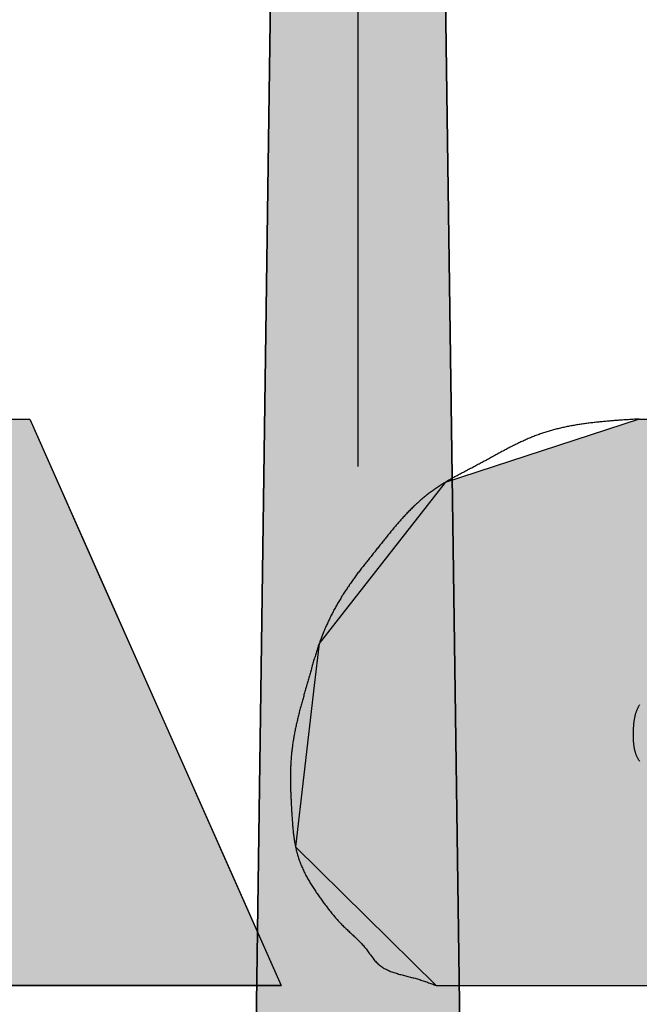
# Model space of a CAD drawing. Extents: x -153 to 117, y -219 to -24.
# Drawn here: x -49 to -47, y -91 to -89 of the extents above; entities that cross this region are included whole.
import ezdxf

# ---------------------------------------------------------------- set-up
doc = ezdxf.new("R2010")
doc.units = 0
doc.linetypes.add('CENTER2', pattern=[28.575, 19.05, -3.175, 3.175, -3.175])
doc.layers.get('0').update_dxf_attribs({"linetype": 'CONTINUOUS'})
doc.layers.get('DEFPOINTS').update_dxf_attribs({"linetype": 'CONTINUOUS'})
for name, color, linetype in [('ROGO', 6, 'CONTINUOUS'), ('中心線', 4, 'CENTER2'), ('外形線', 7, 'CONTINUOUS'), ('目盛', 70, 'CONTINUOUS'), ('針', 5, 'CONTINUOUS')]:
    doc.layers.add(name, color=color, linetype=linetype)
doc.styles.add('STYLE3', font='romans.shx', dxfattribs={"bigfont": 'bigfont.shx'})
doc.dimstyles.get("Standard").update_dxf_attribs({"dimtxt": 2.5, "dimasz": 2.5, "dimexe": 1.25, "dimexo": 0.625, "dimtad": 1, "dimcen": 2.5, "dimazin": 3, "dimtfac": 1, "dimtmove": 0, "dimatfit": 3})

# ---------------------------------------------------------------- blocks, each defined once
blk = doc.blocks.new('*U30')
at = {"layer": 'ROGO', "color": 4, "linetype": 'CONTINUOUS'}
for p, q in [((-47.3295, -90.0344), (-47.78, -90.1816)), ((-47.3295, -90.0344), (-46.0144, -90.0344)), ((-46.0144, -90.0344), (-46.0878, -90.1816)), ((-47.78, -90.1816), (-48.0469, -90.523)), ((-46.0878, -90.1816), (-46.258, -90.523)), ((-48.0469, -90.523), (-48.0718, -90.5549)), ((-47.0798, -90.523), (-47.1327, -90.5549)), ((-47.0798, -90.523), (-46.258, -90.523)), ((-48.0718, -90.5549), (-48.0831, -90.652)), ((-47.1327, -90.5549), (-47.2938, -90.652)), ((-48.0831, -90.652), (-48.1071, -90.859)), ((-47.2938, -90.652), (-47.2653, -90.859)), ((-48.1071, -90.859), (-48.1266, -91.0264)), ((-47.2653, -90.859), (-46.4256, -90.859)), ((-46.4256, -90.859), (-46.509, -91.0264)), ((-48.1266, -91.0264), (-47.8002, -91.3476)), ((-46.509, -91.0264), (-46.6692, -91.3476)), ((-47.8002, -91.3476), (-46.6692, -91.3476))]:
    blk.add_line(p, q, dxfattribs=at)
for points in [[(-47.3295, -90.0344), (-47.78, -90.1816), (-46.0878, -90.1816)], [(-47.3295, -90.0344), (-47.3295, -90.0344), (-46.0144, -90.0344)], [(-47.78, -90.1816), (-48.0469, -90.523), (-46.258, -90.523)], [(-48.0469, -90.523), (-48.0718, -90.5549), (-47.1327, -90.5549)], [(-47.0798, -90.523), (-47.0798, -90.523), (-46.258, -90.523)], [(-48.0718, -90.5549), (-48.0831, -90.652), (-47.2938, -90.652)], [(-48.0831, -90.652), (-48.1071, -90.859), (-47.2653, -90.859)], [(-48.1071, -90.859), (-48.1266, -91.0264), (-46.509, -91.0264)], [(-47.2653, -90.859), (-47.2653, -90.859), (-46.4256, -90.859)], [(-48.1266, -91.0264), (-47.8002, -91.3476), (-46.6692, -91.3476)], [(-47.8002, -91.3476), (-47.8002, -91.3476), (-46.6692, -91.3476)]]:
    blk.add_solid(points, dxfattribs=at)
at = {"layer": 'ROGO', "color": 4, "linetype": 'CONTINUOUS', "extrusion": (0, 0, -1)}
for points in [[(47.3295, -90.0344), (46.0144, -90.0344), (46.0878, -90.1816)], [(47.78, -90.1816), (46.0878, -90.1816), (46.258, -90.523)], [(48.0469, -90.523), (47.0798, -90.523), (47.1327, -90.5549)], [(48.0718, -90.5549), (47.1327, -90.5549), (47.2938, -90.652)], [(48.0831, -90.652), (47.2938, -90.652), (47.2653, -90.859)], [(48.1071, -90.859), (46.4256, -90.859), (46.509, -91.0264)], [(48.1266, -91.0264), (46.509, -91.0264), (46.6692, -91.3476)]]:
    blk.add_solid(points, dxfattribs=at)
blk = doc.blocks.new('*U35')
at = {"layer": 'ROGO', "color": 4, "linetype": 'CONTINUOUS'}
for p, q in [((-49.7936, -90.0344), (-50.0467, -90.3855)), ((-49.7936, -90.0344), (-48.7432, -90.0344)), ((-48.7432, -90.0344), (-48.5873, -90.3855)), ((-50.0467, -90.3855), (-50.3701, -90.8339)), ((-48.5873, -90.3855), (-48.3881, -90.8339)), ((-50.3701, -90.8339), (-50.5602, -91.0976)), ((-49.6428, -90.8339), (-49.1203, -90.8339)), ((-48.3881, -90.8339), (-48.2709, -91.0976)), ((-50.5602, -91.0976), (-50.7405, -91.3476)), ((-49.833, -91.0976), (-50.0133, -91.3476)), ((-49.833, -91.0976), (-49.0031, -91.0976)), ((-49.0031, -91.0976), (-48.8921, -91.3476)), ((-48.2709, -91.0976), (-48.1598, -91.3476)), ((-50.7405, -91.3476), (-50.0133, -91.3476)), ((-48.8921, -91.3476), (-48.1598, -91.3476))]:
    blk.add_line(p, q, dxfattribs=at)
for points in [[(-49.7936, -90.0344), (-50.0467, -90.3855), (-48.5873, -90.3855)], [(-49.7936, -90.0344), (-49.7936, -90.0344), (-48.7432, -90.0344)], [(-50.0467, -90.3855), (-50.3701, -90.8339), (-49.6428, -90.8339)], [(-49.3195, -90.3855), (-49.1203, -90.8339), (-48.3881, -90.8339)], [(-50.3701, -90.8339), (-50.5602, -91.0976), (-48.2709, -91.0976)], [(-49.6428, -90.8339), (-49.6428, -90.8339), (-49.1203, -90.8339)], [(-50.5602, -91.0976), (-50.7405, -91.3476), (-50.0133, -91.3476)], [(-49.833, -91.0976), (-49.833, -91.0976), (-49.0031, -91.0976)], [(-49.0031, -91.0976), (-48.8921, -91.3476), (-48.1598, -91.3476)], [(-50.7405, -91.3476), (-50.7405, -91.3476), (-50.0133, -91.3476)], [(-48.8921, -91.3476), (-48.8921, -91.3476), (-48.1598, -91.3476)]]:
    blk.add_solid(points, dxfattribs=at)
at = {"layer": 'ROGO', "color": 4, "linetype": 'CONTINUOUS', "extrusion": (0, 0, -1)}
for points in [[(49.7936, -90.0344), (48.7432, -90.0344), (48.5873, -90.3855)], [(50.0467, -90.3855), (49.3195, -90.3855), (49.6428, -90.8339)], [(49.3195, -90.3855), (48.5873, -90.3855), (48.3881, -90.8339)], [(50.3701, -90.8339), (48.3881, -90.8339), (48.2709, -91.0976)], [(50.5602, -91.0976), (49.833, -91.0976), (50.0133, -91.3476)], [(49.0031, -91.0976), (48.2709, -91.0976), (48.1598, -91.3476)]]:
    blk.add_solid(points, dxfattribs=at)
blk = doc.blocks.new('*U38')
at = {"layer": '針', "linetype": 'CONTINUOUS'}
for p, q in [((-48.0819, -81.5863), (-48.2456, -93.4514)), ((-47.8819, -81.5863), (-47.7183, -93.4514))]:
    blk.add_line(p, q, dxfattribs=at)
blk.add_solid([(-48.0819, -81.5863), (-48.2456, -93.4514), (-47.7183, -93.4514)], dxfattribs=at)
at = {"layer": '針', "linetype": 'CONTINUOUS', "extrusion": (0, 0, -1)}
blk.add_solid([(48.0819, -81.5863), (47.8819, -81.5863), (47.7183, -93.4514)], dxfattribs=at)
blk = doc.blocks.new('_OPEN')
at = {"color": 0, "linetype": 'BYBLOCK'}
for p, q in [((-1, 0.16667), (0, 0)), ((0, 0), (-1, -0.16667)), ((0, 0), (-1, 0))]:
    blk.add_line(p, q, dxfattribs=at)
blk = doc.blocks.new('*U84')
at = {"layer": '外形線', "color": 6, "style": 'STYLE3'}
blk.add_text('50.5', height=2.5, rotation=90, dxfattribs=at).set_placement((-110.9512, -75.003))
blk = doc.blocks.new('*D1')
at = {"layer": 'DEFPOINTS', "color": 0}
for p in [(-47.9819, -45.5863), (-110.3262, -96.0863), (-79.8063, -96.0863)]:
    blk.add_point(p, dxfattribs=at)
at = {"layer": '外形線', "color": 2}
for p, q in [((-47.9819, -45.5863), (-111.5762, -45.5863)), ((-110.3262, -48.0863), (-110.3262, -93.5863)), ((-79.8063, -96.0863), (-111.5762, -96.0863))]:
    blk.add_line(p, q, dxfattribs=at)
at = {"layer": '外形線', "color": 2, "xscale": 2.5, "yscale": 2.5, "zscale": 2.5}
for p, rotation in [((-110.3262, -45.5863), 90), ((-110.3262, -96.0863), 270)]:
    blk.add_blockref('_OPEN', p, dxfattribs=dict(at, rotation=rotation))
at = {"layer": '外形線'}
blk.add_blockref('*U84', (0, 0), dxfattribs=at)
blk = doc.blocks.new('*U86')
at = {"layer": '外形線', "color": 6, "style": 'STYLE3'}
blk.add_text('134.1', height=2.5, rotation=90, dxfattribs=at).set_placement((-121.3379, -117.8149))
blk = doc.blocks.new('*D4')
at = {"layer": 'DEFPOINTS', "color": 0}
for p in [(-47.9819, -45.5863), (-120.7129, -179.6863), (-47.9819, -179.6863)]:
    blk.add_point(p, dxfattribs=at)
at = {"layer": '外形線', "color": 2}
for p, q in [((-47.9819, -45.5863), (-121.9629, -45.5863)), ((-120.7129, -48.0863), (-120.7129, -177.1863)), ((-47.9819, -179.6863), (-121.9629, -179.6863))]:
    blk.add_line(p, q, dxfattribs=at)
at = {"layer": '外形線', "color": 2, "xscale": 2.5, "yscale": 2.5, "zscale": 2.5}
for p, rotation in [((-120.7129, -45.5863), 90), ((-120.7129, -179.6863), 270)]:
    blk.add_blockref('_OPEN', p, dxfattribs=dict(at, rotation=rotation))
at = {"layer": '外形線'}
blk.add_blockref('*U86', (0, 0), dxfattribs=at)

msp = doc.modelspace()

# ---------------------------------------------------------------- linework, layer by layer
at = {"layer": 'ROGO', "color": 4}
for p, q in [((-49.7936, -90.0344), (-48.7432, -90.0344)), ((-48.7432, -90.0344), (-48.1598, -91.3476)), ((-48.1598, -91.3476), (-48.8921, -91.3476)), ((-47.8002, -91.3476), (-46.6692, -91.3476))]:
    msp.add_line(p, q, dxfattribs=at)
for points in [[(-47.3295, -90.0344, 0), (-47.3322, -90.0346, 0), (-47.335, -90.0348, 0), (-47.3378, -90.0349, 0), (-47.3406, -90.0351, 0), (-47.3434, -90.0353, 0), (-47.3461, -90.0354, 0), (-47.3489, -90.0356, 0), (-47.3517, -90.0358, 0), (-47.3545, -90.036, 0), (-47.3573, -90.0361, 0), (-47.36, -90.0363, 0), (-47.3628, -90.0365, 0), (-47.3656, -90.0367, 0), (-47.3684, -90.0369, 0), (-47.3711, -90.037, 0), (-47.3739, -90.0372, 0), (-47.3767, -90.0374, 0), (-47.3794, -90.0376, 0), (-47.3822, -90.0378, 0), (-47.385, -90.038, 0), (-47.3877, -90.0382, 0), (-47.3905, -90.0385, 0), (-47.3933, -90.0387, 0), (-47.396, -90.0389, 0), (-47.3988, -90.0391, 0), (-47.4016, -90.0393, 0), (-47.4043, -90.0396, 0), (-47.4071, -90.0398, 0), (-47.4098, -90.0401, 0), (-47.4126, -90.0403, 0), (-47.4153, -90.0406, 0), (-47.4181, -90.0408, 0), (-47.4208, -90.0411, 0), (-47.4236, -90.0414, 0), (-47.4263, -90.0417, 0), (-47.4291, -90.042, 0), (-47.4318, -90.0423, 0), (-47.4345, -90.0426, 0), (-47.4373, -90.0429, 0), (-47.44, -90.0432, 0), (-47.4427, -90.0435, 0), (-47.4454, -90.0439, 0), (-47.4482, -90.0442, 0), (-47.4509, -90.0446, 0), (-47.4536, -90.045, 0), (-47.4563, -90.0453, 0), (-47.459, -90.0457, 0), (-47.4617, -90.0461, 0), (-47.4644, -90.0465, 0), (-47.4671, -90.0469, 0), (-47.4698, -90.0473, 0), (-47.4725, -90.0478, 0), (-47.4752, -90.0482, 0), (-47.4779, -90.0487, 0), (-47.4806, -90.0491, 0), (-47.4833, -90.0496, 0), (-47.486, -90.0501, 0), (-47.4886, -90.0506, 0), (-47.4913, -90.0511, 0), (-47.494, -90.0516, 0), (-47.4966, -90.0521, 0), (-47.4993, -90.0527, 0), (-47.5019, -90.0532, 0), (-47.5046, -90.0538, 0), (-47.5072, -90.0544, 0), (-47.5099, -90.055, 0), (-47.5125, -90.0556, 0), (-47.5151, -90.0562, 0), (-47.5178, -90.0569, 0), (-47.5204, -90.0575, 0), (-47.523, -90.0582, 0), (-47.5256, -90.0589, 0), (-47.5282, -90.0595, 0), (-47.5308, -90.0603, 0), (-47.5334, -90.061, 0), (-47.536, -90.0617, 0), (-47.5386, -90.0625, 0), (-47.5412, -90.0632, 0), (-47.5438, -90.064, 0), (-47.5464, -90.0648, 0), (-47.5489, -90.0656, 0), (-47.5515, -90.0665, 0), (-47.5541, -90.0673, 0), (-47.5566, -90.0682, 0), (-47.5592, -90.0691, 0), (-47.5617, -90.07, 0), (-47.5643, -90.0709, 0), (-47.5668, -90.0718, 0), (-47.5693, -90.0728, 0), (-47.5718, -90.0737, 0), (-47.5743, -90.0747, 0), (-47.5769, -90.0757, 0), (-47.5794, -90.0767, 0), (-47.5819, -90.0778, 0), (-47.5844, -90.0788, 0), (-47.5869, -90.0799, 0), (-47.5893, -90.0809, 0), (-47.5918, -90.082, 0), (-47.5943, -90.0831, 0), (-47.5968, -90.0842, 0), (-47.5992, -90.0854, 0), (-47.6017, -90.0865, 0), (-47.6042, -90.0876, 0), (-47.6066, -90.0888, 0), (-47.6091, -90.09, 0), (-47.6115, -90.0912, 0), (-47.614, -90.0924, 0), (-47.6164, -90.0936, 0), (-47.6189, -90.0948, 0), (-47.6213, -90.096, 0), (-47.6238, -90.0972, 0), (-47.6262, -90.0985, 0), (-47.6286, -90.0997, 0), (-47.6311, -90.101, 0), (-47.6335, -90.1022, 0), (-47.6359, -90.1035, 0), (-47.6383, -90.1048, 0), (-47.6408, -90.1061, 0), (-47.6432, -90.1073, 0), (-47.6456, -90.1086, 0), (-47.648, -90.1099, 0), (-47.6504, -90.1112, 0), (-47.6528, -90.1125, 0), (-47.6553, -90.1139, 0), (-47.6577, -90.1152, 0), (-47.6601, -90.1165, 0), (-47.6625, -90.1178, 0), (-47.6649, -90.1191, 0), (-47.6673, -90.1204, 0), (-47.6697, -90.1218, 0), (-47.6721, -90.1231, 0), (-47.6746, -90.1244, 0), (-47.677, -90.1258, 0), (-47.6794, -90.1271, 0), (-47.6818, -90.1284, 0), (-47.6842, -90.1297, 0), (-47.6866, -90.131, 0), (-47.689, -90.1324, 0), (-47.6915, -90.1337, 0), (-47.6939, -90.135, 0), (-47.6963, -90.1363, 0), (-47.6987, -90.1376, 0), (-47.7011, -90.1389, 0), (-47.7036, -90.1402, 0), (-47.706, -90.1415, 0), (-47.7084, -90.1428, 0), (-47.7108, -90.1441, 0), (-47.7133, -90.1454, 0), (-47.7157, -90.1467, 0), (-47.7181, -90.148, 0), (-47.7206, -90.1493, 0), (-47.723, -90.1505, 0), (-47.7254, -90.1518, 0), (-47.7279, -90.1531, 0), (-47.7303, -90.1543, 0), (-47.7327, -90.1556, 0), (-47.7351, -90.1569, 0), (-47.7376, -90.1582, 0), (-47.74, -90.1594, 0), (-47.7424, -90.1607, 0), (-47.7448, -90.162, 0), (-47.7473, -90.1633, 0), (-47.7497, -90.1646, 0), (-47.7521, -90.1659, 0), (-47.7545, -90.1672, 0), (-47.7569, -90.1685, 0), (-47.7593, -90.1698, 0), (-47.7617, -90.1711, 0), (-47.7641, -90.1724, 0), (-47.7664, -90.1738, 0), (-47.7688, -90.1751, 0), (-47.7712, -90.1765, 0), (-47.7736, -90.1778, 0), (-47.7759, -90.1792, 0), (-47.7783, -90.1806, 0), (-47.7806, -90.182, 0), (-47.7829, -90.1834, 0), (-47.7852, -90.1848, 0), (-47.7876, -90.1862, 0), (-47.7899, -90.1877, 0), (-47.7922, -90.1891, 0), (-47.7945, -90.1906, 0), (-47.7967, -90.1921, 0), (-47.799, -90.1936, 0), (-47.8012, -90.1951, 0), (-47.8035, -90.1967, 0), (-47.8057, -90.1982, 0), (-47.8079, -90.1998, 0), (-47.8102, -90.2014, 0), (-47.8124, -90.203, 0), (-47.8145, -90.2046, 0), (-47.8167, -90.2063, 0), (-47.8189, -90.2079, 0), (-47.821, -90.2096, 0), (-47.8232, -90.2113, 0), (-47.8253, -90.213, 0), (-47.8274, -90.2147, 0), (-47.8295, -90.2165, 0), (-47.8316, -90.2182, 0), (-47.8337, -90.22, 0), (-47.8358, -90.2218, 0), (-47.8378, -90.2236, 0), (-47.8399, -90.2254, 0), (-47.8419, -90.2272, 0), (-47.8439, -90.2291, 0), (-47.846, -90.2309, 0), (-47.848, -90.2328, 0), (-47.85, -90.2347, 0), (-47.852, -90.2366, 0), (-47.8539, -90.2385, 0), (-47.8559, -90.2404, 0), (-47.8578, -90.2423, 0), (-47.8598, -90.2442, 0), (-47.8617, -90.2462, 0), (-47.8636, -90.2481, 0), (-47.8656, -90.2501, 0), (-47.8675, -90.2521, 0), (-47.8693, -90.2541, 0), (-47.8712, -90.256, 0), (-47.8731, -90.258, 0), (-47.875, -90.26, 0), (-47.8768, -90.2621, 0), (-47.8787, -90.2641, 0), (-47.8805, -90.2661, 0), (-47.8823, -90.2681, 0), (-47.8841, -90.2702, 0), (-47.8859, -90.2722, 0), (-47.8877, -90.2743, 0), (-47.8895, -90.2764, 0), (-47.8913, -90.2784, 0), (-47.8931, -90.2805, 0), (-47.8949, -90.2826, 0), (-47.8966, -90.2847, 0), (-47.8984, -90.2867, 0), (-47.9002, -90.2888, 0), (-47.9019, -90.2909, 0), (-47.9036, -90.293, 0), (-47.9054, -90.2951, 0), (-47.9071, -90.2973, 0), (-47.9088, -90.2994, 0), (-47.9106, -90.3015, 0), (-47.9123, -90.3036, 0), (-47.914, -90.3057, 0), (-47.9157, -90.3079, 0), (-47.9174, -90.31, 0), (-47.9191, -90.3121, 0), (-47.9209, -90.3142, 0), (-47.9226, -90.3164, 0), (-47.9243, -90.3185, 0), (-47.926, -90.3206, 0), (-47.9277, -90.3228, 0), (-47.9294, -90.3249, 0), (-47.9311, -90.3271, 0), (-47.9328, -90.3292, 0), (-47.9345, -90.3313, 0), (-47.9362, -90.3335, 0), (-47.9379, -90.3356, 0), (-47.9396, -90.3377, 0), (-47.9413, -90.3399, 0), (-47.943, -90.342, 0), (-47.9447, -90.3441, 0), (-47.9464, -90.3463, 0), (-47.9481, -90.3484, 0), (-47.9498, -90.3505, 0), (-47.9515, -90.3527, 0), (-47.9532, -90.3548, 0), (-47.9549, -90.3569, 0), (-47.9566, -90.3591, 0), (-47.9583, -90.3612, 0), (-47.96, -90.3633, 0), (-47.9617, -90.3655, 0), (-47.9634, -90.3676, 0), (-47.9651, -90.3697, 0), (-47.9668, -90.3719, 0), (-47.9685, -90.374, 0), (-47.9702, -90.3762, 0), (-47.9719, -90.3783, 0), (-47.9736, -90.3805, 0), (-47.9752, -90.3826, 0), (-47.9769, -90.3848, 0), (-47.9786, -90.387, 0), (-47.9802, -90.3891, 0), (-47.9819, -90.3913, 0), (-47.9835, -90.3935, 0), (-47.9852, -90.3957, 0), (-47.9868, -90.3979, 0), (-47.9884, -90.4001, 0), (-47.99, -90.4023, 0), (-47.9917, -90.4045, 0), (-47.9933, -90.4067, 0), (-47.9949, -90.4089, 0), (-47.9964, -90.4111, 0), (-47.998, -90.4134, 0), (-47.9996, -90.4156, 0), (-48.0012, -90.4179, 0), (-48.0027, -90.4201, 0), (-48.0042, -90.4224, 0), (-48.0058, -90.4247, 0), (-48.0073, -90.4269, 0), (-48.0088, -90.4292, 0), (-48.0103, -90.4315, 0), (-48.0118, -90.4338, 0), (-48.0133, -90.4361, 0), (-48.0148, -90.4384, 0), (-48.0162, -90.4407, 0), (-48.0177, -90.4431, 0), (-48.0192, -90.4454, 0), (-48.0206, -90.4477, 0), (-48.022, -90.4501, 0), (-48.0234, -90.4524, 0), (-48.0248, -90.4548, 0), (-48.0262, -90.4571, 0), (-48.0276, -90.4595, 0), (-48.029, -90.4619, 0), (-48.0303, -90.4642, 0), (-48.0317, -90.4666, 0), (-48.033, -90.469, 0), (-48.0344, -90.4714, 0), (-48.0357, -90.4738, 0), (-48.037, -90.4762, 0), (-48.0383, -90.4786, 0), (-48.0396, -90.4811, 0), (-48.0408, -90.4835, 0), (-48.0421, -90.4859, 0), (-48.0434, -90.4883, 0), (-48.0446, -90.4908, 0), (-48.0458, -90.4932, 0), (-48.047, -90.4957, 0), (-48.0482, -90.4982, 0), (-48.0494, -90.5006, 0), (-48.0506, -90.5031, 0), (-48.0517, -90.5056, 0), (-48.0529, -90.508, 0), (-48.054, -90.5105, 0), (-48.0552, -90.513, 0), (-48.0563, -90.5155, 0), (-48.0574, -90.518, 0), (-48.0584, -90.5205, 0), (-48.0595, -90.5231, 0), (-48.0606, -90.5256, 0), (-48.0616, -90.5281, 0), (-48.0627, -90.5306, 0), (-48.0637, -90.5332, 0), (-48.0647, -90.5357, 0), (-48.0657, -90.5382, 0), (-48.0666, -90.5408, 0), (-48.0676, -90.5433, 0), (-48.0686, -90.5459, 0), (-48.0695, -90.5485, 0), (-48.0704, -90.551, 0), (-48.0713, -90.5536, 0), (-48.0722, -90.5562, 0), (-48.0731, -90.5588, 0), (-48.074, -90.5613, 0), (-48.0749, -90.5639, 0), (-48.0757, -90.5665, 0), (-48.0766, -90.5691, 0), (-48.0774, -90.5717, 0), (-48.0783, -90.5743, 0), (-48.0791, -90.5769, 0), (-48.0799, -90.5795, 0), (-48.0807, -90.5821, 0), (-48.0815, -90.5847, 0), (-48.0823, -90.5873, 0), (-48.0831, -90.59, 0), (-48.0839, -90.5926, 0), (-48.0847, -90.5952, 0), (-48.0855, -90.5978, 0), (-48.0862, -90.6004, 0), (-48.087, -90.6031, 0), (-48.0878, -90.6057, 0), (-48.0885, -90.6083, 0), (-48.0893, -90.611, 0), (-48.09, -90.6136, 0), (-48.0908, -90.6162, 0), (-48.0915, -90.6188, 0), (-48.0923, -90.6215, 0), (-48.093, -90.6241, 0), (-48.0937, -90.6267, 0), (-48.0945, -90.6294, 0), (-48.0952, -90.632, 0), (-48.096, -90.6346, 0), (-48.0967, -90.6373, 0), (-48.0974, -90.6399, 0), (-48.0982, -90.6425, 0), (-48.0989, -90.6452, 0), (-48.0996, -90.6478, 0), (-48.1004, -90.6504, 0), (-48.1011, -90.6531, 0), (-48.1019, -90.6557, 0), (-48.1026, -90.6583, 0), (-48.1034, -90.6609, 0), (-48.1041, -90.6636, 0), (-48.1049, -90.6662, 0), (-48.1056, -90.6688, 0), (-48.1063, -90.6715, 0), (-48.1071, -90.6741, 0), (-48.1078, -90.6767, 0), (-48.1086, -90.6793, 0), (-48.1093, -90.682, 0), (-48.1101, -90.6846, 0), (-48.1108, -90.6872, 0), (-48.1115, -90.6899, 0), (-48.1122, -90.6925, 0), (-48.113, -90.6951, 0), (-48.1137, -90.6978, 0), (-48.1144, -90.7004, 0), (-48.1151, -90.703, 0), (-48.1158, -90.7057, 0), (-48.1165, -90.7083, 0), (-48.1172, -90.7109, 0), (-48.1179, -90.7136, 0), (-48.1186, -90.7162, 0), (-48.1192, -90.7189, 0), (-48.1199, -90.7215, 0), (-48.1206, -90.7242, 0), (-48.1212, -90.7268, 0), (-48.1219, -90.7295, 0), (-48.1225, -90.7322, 0), (-48.1231, -90.7348, 0), (-48.1237, -90.7375, 0), (-48.1243, -90.7402, 0), (-48.1249, -90.7428, 0), (-48.1255, -90.7455, 0), (-48.1261, -90.7482, 0), (-48.1267, -90.7508, 0), (-48.1272, -90.7535, 0), (-48.1278, -90.7562, 0), (-48.1283, -90.7589, 0), (-48.1288, -90.7616, 0), (-48.1293, -90.7643, 0), (-48.1298, -90.7669, 0), (-48.1303, -90.7696, 0), (-48.1308, -90.7723, 0), (-48.1313, -90.775, 0), (-48.1317, -90.7777, 0), (-48.1321, -90.7804, 0), (-48.1326, -90.7831, 0), (-48.133, -90.7858, 0), (-48.1334, -90.7885, 0), (-48.1338, -90.7912, 0), (-48.1341, -90.7939, 0), (-48.1345, -90.7966, 0), (-48.1348, -90.7993, 0), (-48.1351, -90.802, 0), (-48.1354, -90.8048, 0), (-48.1357, -90.8075, 0), (-48.136, -90.8102, 0), (-48.1362, -90.8129, 0), (-48.1365, -90.8156, 0), (-48.1367, -90.8183, 0), (-48.1369, -90.821, 0), (-48.1371, -90.8237, 0), (-48.1373, -90.8265, 0), (-48.1375, -90.8292, 0), (-48.1376, -90.8319, 0), (-48.1378, -90.8346, 0), (-48.1379, -90.8373, 0), (-48.138, -90.84, 0), (-48.1381, -90.8428, 0), (-48.1382, -90.8455, 0), (-48.1383, -90.8482, 0), (-48.1383, -90.8509, 0), (-48.1384, -90.8537, 0), (-48.1384, -90.8564, 0), (-48.1385, -90.8591, 0), (-48.1385, -90.8618, 0), (-48.1385, -90.8646, 0), (-48.1385, -90.8673, 0), (-48.1385, -90.87, 0), (-48.1385, -90.8728, 0), (-48.1385, -90.8755, 0), (-48.1384, -90.8782, 0), (-48.1384, -90.881, 0), (-48.1383, -90.8837, 0), (-48.1383, -90.8864, 0), (-48.1382, -90.8892, 0), (-48.1382, -90.8919, 0), (-48.1381, -90.8946, 0), (-48.138, -90.8974, 0), (-48.1379, -90.9001, 0), (-48.1378, -90.9029, 0), (-48.1377, -90.9056, 0), (-48.1376, -90.9083, 0), (-48.1374, -90.9111, 0), (-48.1373, -90.9138, 0), (-48.1372, -90.9166, 0), (-48.1371, -90.9193, 0), (-48.1369, -90.922, 0), (-48.1368, -90.9248, 0), (-48.1366, -90.9275, 0), (-48.1365, -90.9303, 0), (-48.1363, -90.933, 0), (-48.1362, -90.9358, 0), (-48.136, -90.9385, 0), (-48.1359, -90.9413, 0), (-48.1357, -90.944, 0), (-48.1355, -90.9467, 0), (-48.1354, -90.9495, 0), (-48.1352, -90.9522, 0), (-48.135, -90.955, 0), (-48.1348, -90.9577, 0), (-48.1347, -90.9605, 0), (-48.1345, -90.9632, 0), (-48.1343, -90.966, 0), (-48.1341, -90.9687, 0), (-48.1339, -90.9715, 0), (-48.1337, -90.9742, 0), (-48.1334, -90.977, 0), (-48.1332, -90.9797, 0), (-48.1329, -90.9824, 0), (-48.1327, -90.9852, 0), (-48.1324, -90.9879, 0), (-48.1321, -90.9906, 0), (-48.1318, -90.9934, 0), (-48.1315, -90.9961, 0), (-48.1312, -90.9988, 0), (-48.1308, -91.0015, 0), (-48.1305, -91.0042, 0), (-48.1301, -91.0069, 0), (-48.1297, -91.0096, 0), (-48.1292, -91.0123, 0), (-48.1288, -91.015, 0), (-48.1283, -91.0177, 0), (-48.1278, -91.0204, 0), (-48.1273, -91.023, 0), (-48.1268, -91.0257, 0), (-48.1262, -91.0284, 0), (-48.1256, -91.031, 0), (-48.125, -91.0337, 0), (-48.1243, -91.0363, 0), (-48.1236, -91.039, 0), (-48.1229, -91.0416, 0), (-48.1222, -91.0442, 0), (-48.1214, -91.0468, 0), (-48.1206, -91.0494, 0), (-48.1198, -91.052, 0), (-48.1189, -91.0546, 0), (-48.118, -91.0572, 0), (-48.1171, -91.0597, 0), (-48.1161, -91.0623, 0), (-48.1151, -91.0649, 0), (-48.1141, -91.0674, 0), (-48.1131, -91.0699, 0), (-48.112, -91.0724, 0), (-48.1109, -91.075, 0), (-48.1098, -91.0775, 0), (-48.1086, -91.0799, 0), (-48.1075, -91.0824, 0), (-48.1063, -91.0849, 0), (-48.1051, -91.0873, 0), (-48.1038, -91.0898, 0), (-48.1026, -91.0922, 0), (-48.1013, -91.0946, 0), (-48.1, -91.097, 0), (-48.0987, -91.0994, 0), (-48.0973, -91.1018, 0), (-48.096, -91.1042, 0), (-48.0946, -91.1066, 0), (-48.0932, -91.1089, 0), (-48.0918, -91.1113, 0), (-48.0904, -91.1136, 0), (-48.0889, -91.1159, 0), (-48.0875, -91.1182, 0), (-48.086, -91.1205, 0), (-48.0845, -91.1228, 0), (-48.083, -91.1251, 0), (-48.0815, -91.1274, 0), (-48.08, -91.1296, 0), (-48.0785, -91.1319, 0), (-48.0769, -91.1341, 0), (-48.0753, -91.1364, 0), (-48.0738, -91.1386, 0), (-48.0722, -91.1409, 0), (-48.0706, -91.1431, 0), (-48.069, -91.1453, 0), (-48.0674, -91.1475, 0), (-48.0658, -91.1497, 0), (-48.0642, -91.1519, 0), (-48.0625, -91.1541, 0), (-48.0609, -91.1563, 0), (-48.0593, -91.1585, 0), (-48.0576, -91.1607, 0), (-48.056, -91.1629, 0), (-48.0543, -91.1651, 0), (-48.0526, -91.1672, 0), (-48.051, -91.1694, 0), (-48.0493, -91.1716, 0), (-48.0476, -91.1737, 0), (-48.0459, -91.1759, 0), (-48.0442, -91.178, 0), (-48.0425, -91.1802, 0), (-48.0408, -91.1823, 0), (-48.039, -91.1844, 0), (-48.0373, -91.1865, 0), (-48.0355, -91.1886, 0), (-48.0338, -91.1907, 0), (-48.032, -91.1927, 0), (-48.0302, -91.1948, 0), (-48.0283, -91.1968, 0), (-48.0265, -91.1988, 0), (-48.0247, -91.2008, 0), (-48.0228, -91.2028, 0), (-48.0209, -91.2047, 0), (-48.019, -91.2067, 0), (-48.017, -91.2086, 0), (-48.0151, -91.2105, 0), (-48.0132, -91.2124, 0), (-48.0112, -91.2143, 0), (-48.0092, -91.2162, 0), (-48.0072, -91.218, 0), (-48.0052, -91.2199, 0), (-48.0032, -91.2218, 0), (-48.0012, -91.2236, 0), (-47.9992, -91.2255, 0), (-47.9972, -91.2273, 0), (-47.9952, -91.2292, 0), (-47.9932, -91.231, 0), (-47.9912, -91.2329, 0), (-47.9892, -91.2348, 0), (-47.9872, -91.2367, 0), (-47.9853, -91.2385, 0), (-47.9833, -91.2405, 0), (-47.9814, -91.2424, 0), (-47.9795, -91.2443, 0), (-47.9775, -91.2463, 0), (-47.9756, -91.2483, 0), (-47.9738, -91.2503, 0), (-47.9719, -91.2523, 0), (-47.9701, -91.2543, 0), (-47.9683, -91.2564, 0), (-47.9665, -91.2585, 0), (-47.9648, -91.2606, 0), (-47.9631, -91.2628, 0), (-47.9614, -91.265, 0), (-47.9597, -91.2672, 0), (-47.9581, -91.2695, 0), (-47.9565, -91.2717, 0), (-47.9548, -91.274, 0), (-47.9532, -91.2762, 0), (-47.9516, -91.2784, 0), (-47.9499, -91.2806, 0), (-47.9483, -91.2828, 0), (-47.9466, -91.285, 0), (-47.9449, -91.2871, 0), (-47.9432, -91.2892, 0), (-47.9414, -91.2912, 0), (-47.9396, -91.2932, 0), (-47.9377, -91.2951, 0), (-47.9358, -91.2969, 0), (-47.9338, -91.2987, 0), (-47.9318, -91.3003, 0), (-47.9297, -91.3019, 0), (-47.9275, -91.3035, 0), (-47.9253, -91.3049, 0), (-47.9231, -91.3063, 0), (-47.9208, -91.3077, 0), (-47.9185, -91.309, 0), (-47.9161, -91.3102, 0), (-47.9137, -91.3114, 0), (-47.9113, -91.3125, 0), (-47.9088, -91.3136, 0), (-47.9063, -91.3146, 0), (-47.9037, -91.3156, 0), (-47.9011, -91.3165, 0), (-47.8985, -91.3174, 0), (-47.8959, -91.3183, 0), (-47.8933, -91.3192, 0), (-47.8906, -91.32, 0), (-47.8879, -91.3208, 0), (-47.8852, -91.3216, 0), (-47.8825, -91.3223, 0), (-47.8797, -91.323, 0), (-47.877, -91.3238, 0), (-47.8742, -91.3245, 0), (-47.8715, -91.3252, 0), (-47.8687, -91.3259, 0), (-47.866, -91.3265, 0), (-47.8632, -91.3272, 0), (-47.8604, -91.3279, 0), (-47.8577, -91.3286, 0), (-47.8549, -91.3293, 0), (-47.8522, -91.33, 0), (-47.8495, -91.3308, 0), (-47.8468, -91.3315, 0), (-47.8441, -91.3323, 0), (-47.8414, -91.333, 0), (-47.8387, -91.3338, 0), (-47.8361, -91.3347, 0), (-47.8335, -91.3355, 0), (-47.8308, -91.3364, 0), (-47.8282, -91.3373, 0), (-47.8257, -91.3381, 0), (-47.8231, -91.3391, 0), (-47.8205, -91.34, 0), (-47.818, -91.3409, 0), (-47.8154, -91.3418, 0), (-47.8129, -91.3428, 0), (-47.8103, -91.3437, 0), (-47.8078, -91.3447, 0), (-47.8053, -91.3457, 0), (-47.8027, -91.3466, 0), (-47.8002, -91.3476, 0)], [(-47.3292, -90.6969, 0), (-47.3299, -90.6981, 0), (-47.3306, -90.6993, 0), (-47.3312, -90.7005, 0), (-47.3319, -90.7018, 0), (-47.3325, -90.703, 0), (-47.3331, -90.7042, 0), (-47.3336, -90.7054, 0), (-47.3342, -90.7067, 0), (-47.3348, -90.7079, 0), (-47.3353, -90.7092, 0), (-47.3358, -90.7104, 0), (-47.3363, -90.7117, 0), (-47.3367, -90.7129, 0), (-47.3372, -90.7142, 0), (-47.3376, -90.7155, 0), (-47.338, -90.7168, 0), (-47.3384, -90.718, 0), (-47.3388, -90.7193, 0), (-47.3391, -90.7206, 0), (-47.3395, -90.7219, 0), (-47.3398, -90.7232, 0), (-47.3401, -90.7245, 0), (-47.3404, -90.7259, 0), (-47.3407, -90.7272, 0), (-47.3409, -90.7285, 0), (-47.3412, -90.7298, 0), (-47.3414, -90.7312, 0), (-47.3416, -90.7325, 0), (-47.3419, -90.7339, 0), (-47.342, -90.7352, 0), (-47.3422, -90.7366, 0), (-47.3424, -90.738, 0), (-47.3426, -90.7393, 0), (-47.3427, -90.7407, 0), (-47.3428, -90.7421, 0), (-47.343, -90.7435, 0), (-47.3431, -90.7449, 0), (-47.3432, -90.7463, 0), (-47.3433, -90.7477, 0), (-47.3434, -90.7491, 0), (-47.3435, -90.7505, 0), (-47.3436, -90.7519, 0), (-47.3436, -90.7534, 0), (-47.3437, -90.7548, 0), (-47.3438, -90.7562, 0), (-47.3438, -90.7577, 0), (-47.3439, -90.7591, 0), (-47.3439, -90.7606, 0), (-47.3439, -90.762, 0), (-47.344, -90.7635, 0), (-47.344, -90.7649, 0), (-47.344, -90.7664, 0), (-47.344, -90.7679, 0), (-47.344, -90.7693, 0), (-47.344, -90.7708, 0), (-47.3439, -90.7723, 0), (-47.3439, -90.7737, 0), (-47.3438, -90.7752, 0), (-47.3438, -90.7767, 0), (-47.3437, -90.7781, 0), (-47.3436, -90.7796, 0), (-47.3435, -90.7811, 0), (-47.3434, -90.7825, 0), (-47.3433, -90.784, 0), (-47.3432, -90.7854, 0), (-47.343, -90.7868, 0), (-47.3429, -90.7883, 0), (-47.3427, -90.7897, 0), (-47.3425, -90.7911, 0), (-47.3423, -90.7925, 0), (-47.3421, -90.7939, 0), (-47.3419, -90.7953, 0), (-47.3416, -90.7967, 0), (-47.3413, -90.7981, 0), (-47.3411, -90.7995, 0), (-47.3408, -90.8008, 0), (-47.3404, -90.8022, 0), (-47.3401, -90.8035, 0), (-47.3397, -90.8049, 0), (-47.3394, -90.8062, 0), (-47.339, -90.8075, 0), (-47.3386, -90.8088, 0), (-47.3381, -90.81, 0), (-47.3377, -90.8113, 0), (-47.3372, -90.8125, 0), (-47.3367, -90.8138, 0), (-47.3362, -90.815, 0), (-47.3357, -90.8162, 0), (-47.3351, -90.8173, 0), (-47.3345, -90.8185, 0), (-47.3339, -90.8197, 0), (-47.3333, -90.8208, 0), (-47.3326, -90.8219, 0), (-47.332, -90.823, 0), (-47.3313, -90.824, 0), (-47.3305, -90.8251, 0), (-47.3298, -90.8261, 0), (-47.329, -90.8271, 0)]]:
    msp.add_polyline3d(points, dxfattribs=at)
at = {"layer": '中心線'}
msp.add_line((-47.9819, -42.5191), (-47.9819, -181.4996), dxfattribs=at)
at = {"layer": '外形線'}
for radius in [27.5, 23, 15.5]:
    msp.add_circle((-47.9819, -96.0863), radius, dxfattribs=at)
at = {"layer": '目盛'}
msp.add_circle((-47.9819, -96.0863), 14.25, dxfattribs=at)
at = {"layer": '針'}
for p, q in [((-48.2456, -93.4514), (-48.0819, -81.5863)), ((-47.7183, -93.4514), (-47.8819, -81.5863))]:
    msp.add_line(p, q, dxfattribs=at)

# ---------------------------------------------------------------- block references
at = {"layer": 'ROGO', "color": 4, "linetype": 'CONTINUOUS'}
for name in ['*U35', '*U30']:
    msp.add_blockref(name, (0, 0), dxfattribs=at)
at = {"layer": '針', "linetype": 'CONTINUOUS'}
msp.add_blockref('*U38', (0, 0), dxfattribs=at)

# ---------------------------------------------------------------- dimensions: what is measured, and where the dimension line sits
at = {"layer": '外形線'}
for base, p2, picture, middle in [((-120.7129, -179.6863), (-47.9819, -179.6863), '*D4', (-122.5879, -112.6363)), ((-110.3262, -96.0863), (-79.8063, -96.0863), '*D1', (-112.2012, -70.8363))]:
    dim = msp.add_linear_dim(base=base, p1=(-47.9819, -45.5863), p2=p2, angle=90, dimstyle='Standard', override={"dimdec": 2}, dxfattribs=at)
    dim.commit()
    dim.dimension.update_dxf_attribs({"geometry": picture, "text_midpoint": middle})

doc.saveas('drawing.dxf')
